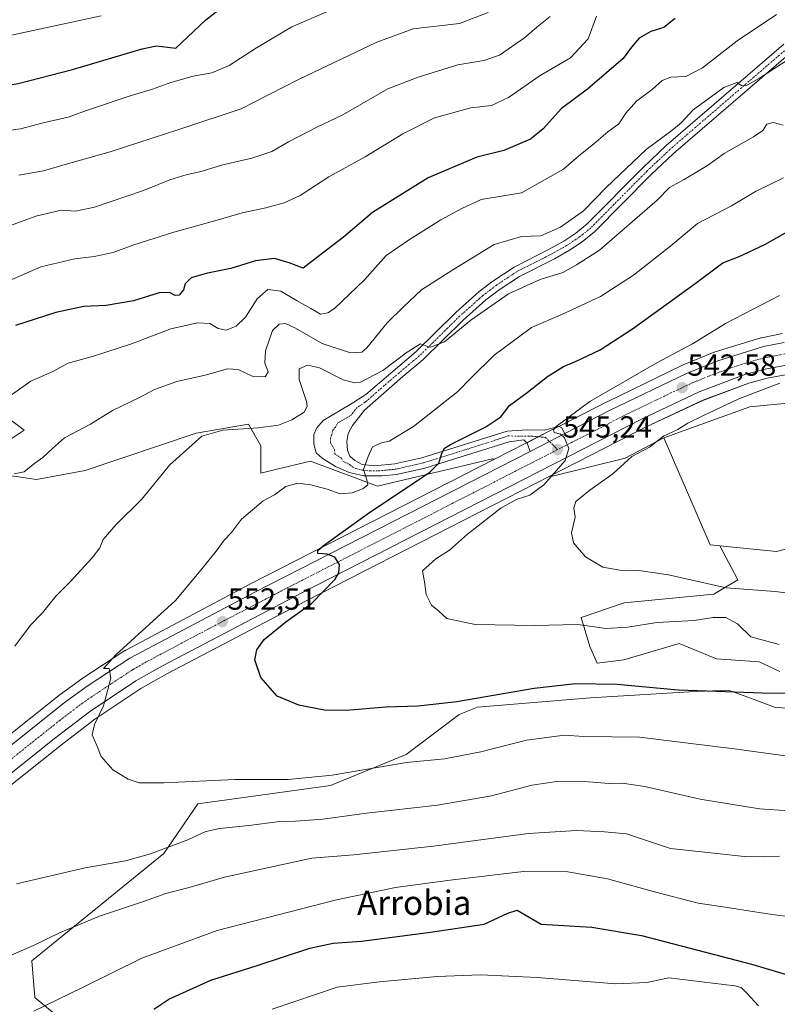
# Model space of a CAD drawing. Units: metres. Extents: x 634918 to 638380, y 4720492 to 4722873.
# Drawn here: x 635500 to 635749, y 4721643 to 4721966 of the extents above; entities that cross this region are included whole.
import ezdxf
from ezdxf.enums import TextEntityAlignment as Align

# ---------------------------------------------------------------- set-up
doc = ezdxf.new("R2010")
doc.units = ezdxf.units.M
doc.header["$MEASUREMENT"] = 0
doc.linetypes.add('TRAZO_Y_PUNTO', pattern=[1, 0.5, -0.25, 0, -0.25])
for name, color, linetype, lineweight in [('Camino', 19, 'Continuous', 0), ('Camino Cxs', 19, 'Continuous', 0), ('Camino eje', 39, 'TRAZO_Y_PUNTO', 13), ('Carretera de calzada única', 19, 'Continuous', 13), ('Carretera de calzada única Cxs', 19, 'Continuous', 13), ('Carretera de calzada única eje', 19, 'TRAZO_Y_PUNTO', 0), ('Carátula', 7, 'Continuous', 5), ('Cultivos herbáceos CxS', 92, 'Continuous', 0), ('Cultivos leñosos', 92, 'Continuous', 0), ('Cultivos leñosos CxS', 92, 'Continuous', 0), ('Curva de nivel maestra', 36, 'Continuous', 30), ('Curva de nivel normal', 36, 'Continuous', 0), ('Matorral', 135, 'Continuous', 0), ('Matorral CxS', 135, 'Continuous', 0), ('Núcleo urbano', 19, 'Continuous', 0), ('Núcleo urbano CxS', 19, 'Continuous', 0), ('Punto de cota en terreno', 7, 'Continuous', 0), ('Rótulo de punto de cota en terreno', 19, 'Continuous', 0), ('Texto cartográfico', 19, 'Continuous', 0)]:
    doc.layers.add(name, color=color, linetype=linetype, lineweight=lineweight)
doc.styles.add('Arial', font='txt', dxfattribs={"height": 0.2})

# ---------------------------------------------------------------- blocks, each defined once
blk = doc.blocks.new('*U154')
at = {"layer": 'Cultivos herbáceos CxS', "color": 92, "linetype": 'Continuous', "lineweight": 0}
for points in [[(635497.73, 4721834.65, 568.3), (635501.78, 4721831.6, 567.43), (635489.61, 4721823.49, 567.01)], [(635492.4, 4721817.4, 564.83), (635505.84, 4721815.37, 563.46), (635521.81, 4721818.42, 561.87), (635558.33, 4721830.59, 560.36), (635575.57, 4721833.64, 560.07), (635579.63, 4721826.53, 559.08), (635579.61, 4721817.47, 558.04), (635583.98, 4721818.54, 557.87), (635595.86, 4721821.46, 557.25), (635617.89, 4721813.26, 553.77), (635655.64, 4721822.25, 546.32), (635656.32, 4721822.05, 546.19), (635576.23, 4721781.1, 551.87), (635535.18, 4721759.34, 554.65), (635535.08, 4721759.29, 554.65), (635534.94, 4721759.2, 554.65), (635520.9, 4721750.02, 555.63), (635520.78, 4721749.94, 555.62), (635513.21, 4721744.46, 555.74), (635513.1, 4721744.38, 555.73), (635462.69, 4721704.24, 557.77)], [(635752.05, 4721740.3, 550.73), (635748.39, 4721740.58, 550.78), (635741.64, 4721743.11, 550.28), (635733.21, 4721746.2, 549.76), (635720.28, 4721745.64, 550.11), (635687.94, 4721743.67, 550.79), (635650.8, 4721740.65, 550.34), (635644.79, 4721738.25, 550.63), (635627.3, 4721725.06, 553.91), (635602.45, 4721714.92, 556.14), (635558.83, 4721708.83, 556.61), (635547.68, 4721692.59, 560.33), (635504.3, 4721657.32, 565.89), (635505.32, 4721645.28, 568.75), (635524.09, 4721629.68, 574.99), (635529.42, 4721621.57, 577.17), (635539.31, 4721614.46, 579.37), (635575.82, 4721598.23, 584.76), (635592.05, 4721597.21, 587.33), (635630.69, 4721579.27, 592.29), (635652.7, 4721566.61, 591.94), (635670.16, 4721557.19, 590.97), (635703.96, 4721512.91, 584.72), (635759.4, 4721451.61, 574.58)], [(635463.88, 4721688.36, 557.98), (635514.11, 4721728.3, 555.7), (635524.99, 4721736.65, 554.98), (635540.1, 4721746.73, 553.63), (635548.66, 4721751.63, 552.98), (635594.45, 4721775.55, 550.14), (635674.55, 4721816.51, 544.7), (635674.97, 4721816.38, 544.57), (635699.31, 4721822.47, 540.52), (635712, 4721829.15, 539.46), (635712, 4721829.15, 539.46), (635727.24, 4721794.01, 537.5), (635730.41, 4721793.68, 537.21), (635736.3, 4721782.47, 539.11), (635728.43, 4721777.7, 540.45), (635698.91, 4721774.88, 542.21), (635684.85, 4721770.1, 544.17), (635687.66, 4721760.54, 547.2), (635690.08, 4721755.09, 548.77), (635698.87, 4721756.23, 548.95), (635717.06, 4721761.59, 548.4), (635724.42, 4721758.52, 548.54), (635729.23, 4721756.52, 548.46), (635743.33, 4721755.48, 548.27), (635750.08, 4721752.39, 549.13)]]:
    blk.add_polyline3d(points, dxfattribs=at)
blk = doc.blocks.new('*U159')
at = {"layer": 'Matorral CxS', "color": 135, "linetype": 'Continuous', "lineweight": 0}
for points in [[(635750.93, 4721863.36, 540.54), (635744.12, 4721862, 541.14), (635743.83, 4721861.93, 541.18), (635728.81, 4721857.32, 541.86), (635728.66, 4721857.27, 541.89), (635728.56, 4721857.23, 541.91), (635718.33, 4721853.05, 542.54), (635718.15, 4721852.97, 542.55), (635693.09, 4721840.85, 544.04), (635693.03, 4721840.82, 544.04), (635678.13, 4721833.2, 544.73), (635673.04, 4721830.59, 545.58), (635666.68, 4721827.34, 545.55), (635656.32, 4721822.05, 546.19), (635655.64, 4721822.25, 546.32), (635617.89, 4721813.26, 553.77), (635595.86, 4721821.46, 557.25), (635583.98, 4721818.54, 557.87), (635579.61, 4721817.47, 558.04), (635579.63, 4721826.53, 559.08), (635575.57, 4721833.64, 560.07), (635558.33, 4721830.59, 560.36), (635521.81, 4721818.42, 561.87), (635505.84, 4721815.37, 563.46), (635492.4, 4721817.4, 564.83)], [(635489.61, 4721823.49, 567.01), (635501.78, 4721831.6, 567.43), (635497.73, 4721834.65, 568.3)], [(635766.39, 4721841.8, 534.73), (635740.24, 4721839.27, 537.29), (635712, 4721829.15, 539.46), (635699.31, 4721822.47, 540.52), (635674.97, 4721816.38, 544.57), (635674.55, 4721816.51, 544.7), (635706.18, 4721832.69, 542.65), (635724.75, 4721841.42, 541.44), (635739.85, 4721847.11, 540.51), (635745.96, 4721848.74, 540.27), (635756.71, 4721850.73, 539.31)]]:
    blk.add_polyline3d(points, dxfattribs=at)
blk = doc.blocks.new('*U164')
at = {"layer": 'Núcleo urbano CxS', "color": 19, "linetype": 'Continuous', "lineweight": 0}
for points in [[(635756.71, 4721850.73, 539.31), (635745.96, 4721848.74, 540.27), (635739.85, 4721847.11, 540.51), (635724.75, 4721841.42, 541.44), (635706.18, 4721832.69, 542.65), (635674.55, 4721816.51, 544.7), (635594.45, 4721775.55, 550.14), (635548.66, 4721751.63, 552.98), (635540.1, 4721746.73, 553.63), (635524.99, 4721736.65, 554.98), (635514.11, 4721728.3, 555.7), (635463.88, 4721688.36, 557.98)], [(635462.69, 4721704.24, 557.77), (635513.1, 4721744.38, 555.73), (635513.21, 4721744.46, 555.74), (635520.78, 4721749.94, 555.62), (635520.9, 4721750.02, 555.63), (635534.94, 4721759.2, 554.65), (635535.08, 4721759.29, 554.65), (635535.18, 4721759.34, 554.65), (635576.23, 4721781.1, 551.87), (635656.32, 4721822.05, 546.19), (635666.68, 4721827.34, 545.55), (635673.04, 4721830.59, 545.58), (635678.13, 4721833.2, 544.73), (635693.03, 4721840.82, 544.04), (635693.09, 4721840.85, 544.04), (635718.15, 4721852.97, 542.55), (635718.33, 4721853.05, 542.54), (635728.56, 4721857.23, 541.91), (635728.66, 4721857.27, 541.89), (635728.81, 4721857.32, 541.86), (635743.83, 4721861.93, 541.18), (635744.12, 4721862, 541.14), (635750.93, 4721863.36, 540.54)]]:
    blk.add_polyline3d(points, dxfattribs=at)
blk = doc.blocks.new('*U179')
at = {"layer": 'Curva de nivel normal', "color": 36, "linetype": 'Continuous', "lineweight": 0}
blk.add_polyline3d([(635601.46, 4721969.18, 595), (635589.77, 4721964.13, 595), (635578.12, 4721957.26, 595), (635569.22, 4721951.37, 595), (635563.46, 4721949.05, 595), (635557.32, 4721947.88, 595), (635549.98, 4721945.82, 595), (635543.98, 4721943.64, 595), (635536.98, 4721941.6, 595), (635522.66, 4721936.75, 595), (635516.33, 4721934.45, 595), (635508.08, 4721932.56, 595), (635500.66, 4721930.6, 595), (635495.24, 4721929.9, 595)], dxfattribs=at)
blk = doc.blocks.new('*U186')
at = {"layer": 'Curva de nivel normal', "color": 36, "linetype": 'Continuous', "lineweight": 0}
blk.add_polyline3d([(635494.99, 4721879.87, 580), (635507.33, 4721885.28, 580), (635518.44, 4721887.96, 580), (635524.8, 4721888.65, 580), (635531.11, 4721889.97, 580), (635537.52, 4721892.39, 580), (635550.97, 4721896.72, 580), (635565.21, 4721900.6, 580), (635573.48, 4721903, 580), (635581.22, 4721904.64, 580), (635587.27, 4721906.34, 580), (635592.46, 4721908.73, 580), (635601.94, 4721914.85, 580), (635613.88, 4721921.43, 580), (635626.22, 4721929.02, 580), (635636.61, 4721934.22, 580), (635648.59, 4721937.47, 580), (635655.38, 4721938.27, 580), (635660.97, 4721940.93, 580), (635671.38, 4721948.19, 580), (635681.31, 4721953.94, 580), (635687.15, 4721960.17, 580), (635689.87, 4721967.62, 580)], dxfattribs=at)
blk = doc.blocks.new('*U196')
at = {"layer": 'Curva de nivel normal', "color": 36, "linetype": 'Continuous', "lineweight": 0}
blk.add_polyline3d([(635497.7, 4721843.18, 570), (635503.99, 4721847.68, 570), (635510.99, 4721850.81, 570), (635516.33, 4721853.66, 570), (635524.56, 4721855.96, 570), (635537.11, 4721860.01, 570), (635550, 4721864.95, 570), (635558.72, 4721866.88, 570), (635562.84, 4721866.63, 570), (635565.59, 4721864.97, 570), (635568.21, 4721864.43, 570), (635571.47, 4721865.75, 570), (635574.53, 4721868.7, 570), (635578.4, 4721874.81, 570), (635581.86, 4721877.81, 570), (635586.18, 4721877.34, 570), (635591.49, 4721874.1, 570), (635596.05, 4721871.63, 570), (635599.19, 4721869.71, 570), (635601.64, 4721870.13, 570), (635603.77, 4721871.63, 570), (635613.64, 4721881.04, 570), (635620.73, 4721889, 570), (635628.46, 4721894.22, 570), (635638.68, 4721900.76, 570), (635645.58, 4721904.44, 570), (635651.94, 4721907.36, 570), (635659.95, 4721908.74, 570), (635665.21, 4721909.56, 570), (635679.02, 4721917.32, 570), (635683.9, 4721921.62, 570), (635689.03, 4721925.74, 570), (635693.57, 4721929.58, 570), (635697.22, 4721932.31, 570), (635699.44, 4721935.76, 570), (635702.98, 4721939.7, 570), (635708.1, 4721943.55, 570), (635711.46, 4721946.45, 570), (635714.3, 4721947.55, 570), (635719.21, 4721947.85, 570), (635724.68, 4721950.67, 570), (635736.07, 4721959.48, 570), (635749.01, 4721968.13, 570)], dxfattribs=at)
blk = doc.blocks.new('*U201')
at = {"layer": 'Curva de nivel normal', "color": 36, "linetype": 'Continuous', "lineweight": 0}
blk.add_polyline3d([(635498.51, 4721817.24, 565), (635501.87, 4721817.9, 565), (635505.33, 4721820.83, 565), (635507.96, 4721822.66, 565), (635511.18, 4721825.64, 565), (635515.1, 4721829.11, 565), (635523.58, 4721833.59, 565), (635530.8, 4721838.07, 565), (635539.98, 4721842.48, 565), (635544.65, 4721844.98, 565), (635551.98, 4721847.58, 565), (635561.32, 4721849.64, 565), (635568.65, 4721851.77, 565), (635572.17, 4721851.55, 565), (635576.74, 4721849.39, 565), (635580.97, 4721849.17, 565), (635581.99, 4721850.76, 565), (635580.9, 4721853.68, 565), (635581.15, 4721857.73, 565), (635583.46, 4721864.36, 565), (635585.64, 4721866.49, 565), (635587.65, 4721866.67, 565), (635590.98, 4721865.14, 565), (635599.76, 4721860.09, 565), (635609.08, 4721856.98, 565), (635612.72, 4721857.3, 565), (635614.42, 4721858.71, 565), (635621.08, 4721866.84, 565), (635626.4, 4721872.13, 565), (635632.41, 4721877.76, 565), (635642.64, 4721884.34, 565), (635656.28, 4721892.61, 565), (635665.22, 4721895.22, 565), (635671.62, 4721895.49, 565), (635678.06, 4721898.34, 565), (635685.56, 4721903.73, 565), (635692.98, 4721911.38, 565), (635706.2, 4721923.88, 565), (635714.63, 4721930.02, 565), (635717.63, 4721932.57, 565), (635721.63, 4721936.91, 565), (635731.71, 4721944.15, 565), (635735.96, 4721945.85, 565), (635737.52, 4721944.87, 565), (635738.88, 4721944.78, 565), (635743.44, 4721947.25, 565), (635755.63, 4721955.28, 565)], dxfattribs=at)
blk = doc.blocks.new('*U203')
at = {"layer": 'Curva de nivel normal', "color": 36, "linetype": 'Continuous', "lineweight": 0}
blk.add_polyline3d([(635352.68, 4721936.68, 605), (635366.83, 4721941.03, 605), (635387.67, 4721945.47, 605), (635407.36, 4721946.16, 605), (635419.41, 4721947.61, 605), (635437.85, 4721951.74, 605), (635450.92, 4721953.77, 605), (635484.89, 4721958.65, 605), (635527.15, 4721967.71, 605)], dxfattribs=at)
blk = doc.blocks.new('*U210')
at = {"layer": 'Curva de nivel normal', "color": 36, "linetype": 'Continuous', "lineweight": 0}
blk.add_polyline3d([(635500.1, 4721915.42, 590), (635508.18, 4721916.86, 590), (635516.11, 4721919.15, 590), (635530.11, 4721923.02, 590), (635552.95, 4721930.46, 590), (635573.15, 4721937.19, 590), (635591.96, 4721946.84, 590), (635617.72, 4721959.1, 590), (635629.64, 4721963.51, 590), (635644.87, 4721965.22, 590), (635654.31, 4721968.86, 590)], dxfattribs=at)
blk = doc.blocks.new('*U216')
at = {"layer": 'Curva de nivel maestra', "color": 36, "linetype": 'Continuous', "lineweight": 30}
blk.add_polyline3d([(635715.68, 4721966.85, 575), (635712.02, 4721963.9, 575), (635707.75, 4721962.64, 575), (635703.9, 4721960.4, 575), (635701.31, 4721957.49, 575), (635698.59, 4721953.7, 575), (635686.92, 4721943.7, 575), (635678.35, 4721937.34, 575), (635672.32, 4721930.62, 575), (635668.14, 4721927.23, 575), (635659.42, 4721923.49, 575), (635650.58, 4721921.35, 575), (635634.6, 4721914.55, 575), (635616.28, 4721903.16, 575), (635606.76, 4721895.01, 575), (635597.82, 4721888.27, 575), (635593.47, 4721884.89, 575), (635588.87, 4721886.55, 575), (635584.04, 4721887.99, 575), (635577.83, 4721887.26, 575), (635569.75, 4721884.73, 575), (635562.03, 4721883.2, 575), (635556.64, 4721881.64, 575), (635554.72, 4721879.71, 575), (635554.14, 4721877.71, 575), (635552.7, 4721876.02, 575), (635551.39, 4721875.84, 575), (635549.58, 4721876.84, 575), (635546.14, 4721876.74, 575), (635537.72, 4721874.11, 575), (635528.78, 4721872.63, 575), (635521.44, 4721872.2, 575), (635512.21, 4721870.26, 575), (635499.02, 4721865.96, 575)], dxfattribs=at)
blk = doc.blocks.new('*U218')
at = {"layer": 'Curva de nivel maestra', "color": 36, "linetype": 'Continuous', "lineweight": 30}
blk.add_polyline3d([(635353.25, 4721913.07, 600), (635359.86, 4721919.42, 600), (635369.99, 4721923.83, 600), (635390.1, 4721927.78, 600), (635410.45, 4721929.79, 600), (635425.95, 4721932.95, 600), (635441.05, 4721936.92, 600), (635454.64, 4721939.32, 600), (635467.48, 4721941.39, 600), (635485.48, 4721943.15, 600), (635499.86, 4721945.51, 600), (635517.69, 4721950.16, 600), (635540.58, 4721956.9, 600), (635545.25, 4721957.88, 600), (635551.65, 4721957.15, 600), (635561.53, 4721966.41, 600), (635568.33, 4721971.68, 600)], dxfattribs=at)
blk = doc.blocks.new('5PATER')
at = {"layer": 'Carátula', "linetype": 'Continuous', "lineweight": 5}
h = blk.add_hatch(color=250, dxfattribs=at)
edge = h.paths.add_edge_path()
edge.add_ellipse((0, 0.01), major_axis=(-1.33, -1.34), ratio=0.999422, start_angle=0, end_angle=360)
blk = doc.blocks.new('*U223')
at = {"layer": 'Carretera de calzada única Cxs', "color": 19, "linetype": 'Continuous', "lineweight": 13}
for points in [[(635756.3, 4721853.7, 539.75), (635745.3, 4721851.67, 540.5), (635738.93, 4721849.97, 540.95), (635723.58, 4721844.19, 542), (635704.86, 4721835.38, 543.21), (635593.07, 4721778.21, 550.69), (635547.22, 4721754.26, 553.67), (635538.52, 4721749.28, 554.16), (635523.24, 4721739.09, 555.25), (635512.26, 4721730.66, 555.92), (635462.03, 4721690.72, 557.88), (635452.38, 4721683.22, 558.15), (635443.31, 4721676.8, 558.4), (635434.92, 4721671.44, 558.5), (635427.29, 4721667.08, 558.54), (635419.61, 4721663.5, 558.42), (635411.35, 4721660.47, 558.42), (635403.69, 4721658.1, 558.54), (635394.08, 4721655.83, 558.57), (635386.83, 4721654.68, 558.43), (635380.38, 4721654.12, 558.49), (635371.71, 4721653.88, 558.46), (635363.27, 4721654.09, 558.42), (635349.37, 4721655.55, 558.2)], [(635347.87, 4721663.14, 558.07), (635357.88, 4721661.53, 557.96), (635367.79, 4721660.99, 558.01), (635377.18, 4721661.1, 558.02), (635384.82, 4721661.78, 557.95), (635393.58, 4721663.22, 557.95), (635403.59, 4721665.55, 558.15), (635413.33, 4721668.82, 558.03), (635422.72, 4721673, 557.91), (635435.47, 4721680.31, 557.97), (635444.71, 4721686.51, 557.91), (635464.54, 4721701.88, 557.66), (635514.97, 4721742.03, 555.71), (635522.54, 4721747.51, 555.34), (635536.58, 4721756.69, 554.39), (635577.62, 4721778.44, 551.53), (635668.04, 4721824.67, 545.65), (635674.41, 4721827.92, 545.28), (635679.5, 4721830.53, 544.86), (635694.4, 4721838.15, 543.89), (635719.46, 4721850.27, 542.48), (635729.69, 4721854.45, 541.8), (635744.71, 4721859.06, 540.97), (635751.52, 4721860.42, 540.51)]]:
    blk.add_polyline3d(points, dxfattribs=at)

msp = doc.modelspace()

# ---------------------------------------------------------------- linework, layer by layer
at = {"layer": 'Camino', "color": 19, "linetype": 'Continuous', "lineweight": 0}
for points in [[(635668.04, 4721824.67, 545.65), (635667.13, 4721827.31, 545.54), (635665.98, 4721828.5, 545.58), (635661.16, 4721827.82, 546.31), (635633.44, 4721819.17, 550.72), (635624.17, 4721817.06, 552.29), (635619.47, 4721816.6, 553.46), (635613.46, 4721816.59, 554.87), (635608.62, 4721817.68, 555.66), (635604.14, 4721819.74, 556.43), (635599.7, 4721822.43, 557.09), (635597.77, 4721824.13, 557.53), (635596.99, 4721827.06, 557.79), (635597.02, 4721830.17, 557.96), (635597.98, 4721832.38, 557.99), (635600.02, 4721834.76, 558.02), (635608.88, 4721840.01, 558.04), (635614.1, 4721843.34, 558.48), (635630.45, 4721857.32, 559.93), (635643.69, 4721870.33, 560.61), (635651.3, 4721877.13, 560.83), (635655.82, 4721880.62, 561.07), (635662.76, 4721885.18, 561.48), (635674.35, 4721891.06, 562.16), (635679.11, 4721893.75, 562.13), (635683.04, 4721896.35, 562.37), (635686.82, 4721899.41, 562.78), (635705.14, 4721917.91, 563.45), (635712.78, 4721925.15, 563.89), (635751.37, 4721958.38, 565.72)], [(635753.55, 4721955.61, 565.03), (635715.14, 4721922.53, 563.28), (635707.6, 4721915.38, 562.76), (635689.19, 4721896.79, 562.05), (635685.12, 4721893.5, 562.11), (635680.95, 4721890.74, 561.57), (635676.01, 4721887.95, 561.61), (635664.53, 4721882.13, 560.84), (635657.87, 4721877.75, 560.51), (635653.55, 4721874.42, 560.33), (635646.1, 4721867.76, 560.04), (635632.81, 4721854.7, 559.66), (635626.2, 4721849.24, 559.5), (635613.61, 4721838.23, 558.02), (635609.72, 4721833.19, 557.2), (635608.24, 4721830.53, 556.86), (635607.85, 4721827.93, 556.54), (635608.07, 4721825.08, 556.2), (635608.84, 4721823.06, 555.92), (635610.46, 4721821.61, 555.6), (635612.9, 4721820.31, 555.03), (635616.97, 4721819.9, 554.17), (635623.61, 4721820.54, 553), (635632.52, 4721822.57, 550.95), (635660.52, 4721831.31, 547.36), (635667.03, 4721831.72, 546.68), (635672.61, 4721831.63, 545.8), (635677.48, 4721832.79, 544.79), (635678.39, 4721832.46, 544.77), (635679.5, 4721830.53, 544.86)], [(635668.04, 4721824.67, 545.65), (635674.41, 4721827.92, 545.28), (635679.5, 4721830.53, 544.86)]]:
    msp.add_polyline3d(points, dxfattribs=at)
at = {"layer": 'Camino Cxs', "color": 19, "linetype": 'Continuous', "lineweight": 0}
msp.add_polyline3d([(635753.55, 4721955.61, 565.03), (635715.14, 4721922.53, 563.28), (635707.6, 4721915.38, 562.76), (635689.19, 4721896.79, 562.05), (635685.12, 4721893.5, 562.11), (635680.95, 4721890.74, 561.57), (635676.01, 4721887.95, 561.61), (635664.53, 4721882.13, 560.84), (635657.87, 4721877.75, 560.51), (635653.55, 4721874.42, 560.33), (635646.1, 4721867.76, 560.04), (635632.81, 4721854.7, 559.66), (635626.2, 4721849.24, 559.5), (635613.61, 4721838.23, 558.02), (635609.72, 4721833.19, 557.2), (635608.24, 4721830.53, 556.86), (635607.85, 4721827.93, 556.54), (635608.07, 4721825.08, 556.2), (635608.84, 4721823.06, 555.92), (635610.46, 4721821.61, 555.6), (635612.9, 4721820.31, 555.03), (635616.97, 4721819.9, 554.17), (635623.61, 4721820.54, 553), (635632.52, 4721822.57, 550.95), (635660.52, 4721831.31, 547.36), (635667.03, 4721831.72, 546.68), (635672.61, 4721831.63, 545.8), (635677.48, 4721832.79, 544.79), (635678.39, 4721832.46, 544.77), (635679.5, 4721830.53, 544.86), (635679.5, 4721830.53, 544.86), (635674.41, 4721827.92, 545.28), (635668.04, 4721824.67, 545.65), (635667.13, 4721827.31, 545.54), (635665.98, 4721828.5, 545.58), (635661.16, 4721827.82, 546.31), (635633.44, 4721819.17, 550.72), (635624.17, 4721817.06, 552.29), (635619.47, 4721816.6, 553.46), (635613.46, 4721816.59, 554.87), (635608.62, 4721817.68, 555.66), (635604.14, 4721819.74, 556.43), (635599.7, 4721822.43, 557.09), (635597.77, 4721824.13, 557.53), (635596.99, 4721827.06, 557.79), (635597.02, 4721830.17, 557.96), (635597.98, 4721832.38, 557.99), (635600.02, 4721834.76, 558.02), (635608.88, 4721840.01, 558.04), (635614.1, 4721843.34, 558.48), (635630.45, 4721857.32, 559.93), (635643.69, 4721870.33, 560.61), (635651.3, 4721877.13, 560.83), (635655.82, 4721880.62, 561.07), (635662.76, 4721885.18, 561.48), (635674.35, 4721891.06, 562.16), (635679.11, 4721893.75, 562.13), (635683.04, 4721896.35, 562.37), (635686.82, 4721899.41, 562.78), (635705.14, 4721917.91, 563.45), (635712.78, 4721925.15, 563.89), (635751.37, 4721958.38, 565.72)], dxfattribs=at)
at = {"layer": 'Camino eje', "color": 39, "linetype": 'TRAZO_Y_PUNTO', "lineweight": 13}
msp.add_polyline3d([(635752.46, 4721957, 565.45), (635713.96, 4721923.84, 563.62), (635706.37, 4721916.65, 563.13), (635688.01, 4721898.1, 562.33), (635684.08, 4721894.93, 562.23), (635680.03, 4721892.25, 561.87), (635675.18, 4721889.51, 561.86), (635663.65, 4721883.66, 561.27), (635656.85, 4721879.19, 560.91), (635654.59, 4721877.44, 560.71), (635652.43, 4721875.78, 560.63), (635644.9, 4721869.05, 560.35), (635631.63, 4721856.01, 559.77), (635628.33, 4721853.28, 559.62), (635620.15, 4721846.29, 559.04), (635613.86, 4721840.79, 558.28), (635611.25, 4721839.12, 558), (635609.3, 4721836.6, 557.68), (635604.87, 4721833.98, 557.54), (635604.13, 4721832.65, 557.45), (635603.11, 4721831.46, 557.4), (635602.92, 4721830.16, 557.29), (635602.44, 4721829.05, 557.22), (635602.42, 4721827.5, 557.09), (635603.78, 4721825.18, 556.72), (635603.89, 4721823.76, 556.57), (635606.11, 4721822.41, 556.19), (635606.49, 4721821.4, 556.08), (635608.73, 4721820.37, 555.72), (635609.54, 4721819.65, 555.54), (635610.76, 4721819, 555.28), (635613.18, 4721818.45, 554.78), (635615.22, 4721818.25, 554.4), (635618.22, 4721818.25, 553.79), (635621.54, 4721818.57, 553.15), (635623.89, 4721818.8, 552.71), (635632.98, 4721820.87, 550.85), (635646.84, 4721825.2, 548.55), (635660.8, 4721829.72, 546.82), (635668.41, 4721829.66, 545.83), (635673.11, 4721829.23, 545.41), (635677.08, 4721825.23, 545.21)], dxfattribs=at)
at = {"layer": 'Carretera de calzada única', "color": 19, "linetype": 'Continuous', "lineweight": 13}
for points in [[(635679.5, 4721830.53, 544.86), (635694.4, 4721838.15, 543.89), (635719.46, 4721850.27, 542.48), (635729.69, 4721854.45, 541.8), (635744.71, 4721859.06, 540.97), (635751.52, 4721860.42, 540.51)], [(635756.3, 4721853.7, 539.75), (635745.3, 4721851.67, 540.5), (635738.93, 4721849.97, 540.95), (635723.58, 4721844.19, 542), (635704.86, 4721835.38, 543.21), (635593.07, 4721778.21, 550.69), (635547.22, 4721754.26, 553.67), (635538.52, 4721749.28, 554.16), (635523.24, 4721739.09, 555.25), (635512.26, 4721730.66, 555.92), (635462.03, 4721690.72, 557.88), (635452.38, 4721683.22, 558.15), (635443.31, 4721676.8, 558.4), (635434.92, 4721671.44, 558.5), (635427.29, 4721667.08, 558.54), (635419.61, 4721663.5, 558.42), (635411.35, 4721660.47, 558.42), (635403.69, 4721658.1, 558.54), (635394.08, 4721655.83, 558.57), (635386.83, 4721654.68, 558.43), (635380.38, 4721654.12, 558.49)], [(635668.04, 4721824.67, 545.65), (635674.41, 4721827.92, 545.28), (635679.5, 4721830.53, 544.86)], [(635277.99, 4721681.87, 558.31), (635318.91, 4721670.38, 558.12), (635335.02, 4721666.01, 558.09), (635347.87, 4721663.14, 558.07), (635357.88, 4721661.53, 557.96), (635367.79, 4721660.99, 558.01), (635377.18, 4721661.1, 558.02), (635384.82, 4721661.78, 557.95), (635393.58, 4721663.22, 557.95), (635403.59, 4721665.55, 558.15), (635413.33, 4721668.82, 558.03), (635422.72, 4721673, 557.91), (635435.47, 4721680.31, 557.97), (635444.71, 4721686.51, 557.91), (635464.54, 4721701.88, 557.66), (635514.97, 4721742.03, 555.71), (635522.54, 4721747.51, 555.34), (635536.58, 4721756.69, 554.39), (635577.62, 4721778.44, 551.53), (635668.04, 4721824.67, 545.65)]]:
    msp.add_polyline3d(points, dxfattribs=at)
at = {"layer": 'Carretera de calzada única eje', "color": 19, "linetype": 'TRAZO_Y_PUNTO', "lineweight": 0}
for points in [[(635753.91, 4721857.06, 540.21), (635748.41, 4721856.04, 540.54), (635745, 4721855.36, 540.75), (635741.82, 4721854.51, 540.98), (635734.31, 4721852.21, 541.45), (635726.63, 4721849.32, 541.92), (635721.52, 4721847.23, 542.36), (635712.16, 4721842.82, 542.93), (635699.63, 4721836.76, 543.7), (635677.08, 4721825.23, 545.21)], [(635677.08, 4721825.23, 545.21), (635630.56, 4721801.44, 548.17), (635585.34, 4721778.32, 551.26), (635562.42, 4721766.35, 552.8), (635541.9, 4721755.47, 554.17), (635537.55, 4721752.98, 554.46), (635530.53, 4721748.39, 554.93), (635522.89, 4721743.3, 555.38), (635519.1, 4721740.56, 555.58), (635513.61, 4721736.34, 555.9), (635488.4, 4721716.27, 557.01)]]:
    msp.add_polyline3d(points, dxfattribs=at)
at = {"layer": 'Cultivos herbáceos CxS', "color": 92, "linetype": 'Continuous', "lineweight": 0}
for points in [[(635347.36, 4721934.09, 604.65), (635405.77, 4721864.51, 583.52), (635421.4, 4721870.17, 582.62), (635440.95, 4721873.39, 581.68), (635448.09, 4721869.25, 579.11), (635451.61, 4721867.21, 578.24), (635473.18, 4721839.34, 570.58), (635481.5, 4721838.71, 569.78), (635497.73, 4721834.65, 568.3), (635501.78, 4721831.61, 567.43), (635489.61, 4721823.49, 567.02), (635492.4, 4721817.4, 564.83), (635505.84, 4721815.37, 563.46), (635521.81, 4721818.42, 561.87), (635558.33, 4721830.59, 560.36), (635575.57, 4721833.64, 560.07), (635579.63, 4721826.53, 559.08), (635579.61, 4721817.47, 558.04), (635583.98, 4721818.54, 557.87), (635595.86, 4721821.46, 557.25), (635617.89, 4721813.26, 553.77), (635655.64, 4721822.25, 546.32), (635656.32, 4721822.05, 546.19)], [(635674.55, 4721816.51, 544.7), (635674.97, 4721816.39, 544.57), (635699.31, 4721822.47, 540.52), (635712, 4721829.15, 539.46)], [(635712, 4721829.15, 539.46), (635727.24, 4721794.01, 537.5), (635730.4, 4721793.68, 537.21)], [(635656.32, 4721822.05, 546.19), (635576.23, 4721781.1, 551.87), (635535.17, 4721759.34, 554.65), (635535.08, 4721759.29, 554.65), (635534.94, 4721759.2, 554.65), (635520.9, 4721750.02, 555.63), (635520.78, 4721749.94, 555.62), (635513.21, 4721744.46, 555.74), (635513.1, 4721744.38, 555.73), (635462.69, 4721704.24, 557.77), (635442.95, 4721688.94, 558.06), (635433.89, 4721682.86, 558.08), (635421.36, 4721675.68, 558.32), (635412.24, 4721671.62, 558.43), (635407.08, 4721669.89, 558.44)], [(635463.88, 4721688.36, 557.98), (635514.11, 4721728.3, 555.7), (635524.99, 4721736.65, 554.98), (635540.1, 4721746.73, 553.63), (635548.66, 4721751.63, 552.98), (635594.45, 4721775.55, 550.14), (635674.55, 4721816.51, 544.7)], [(635730.4, 4721793.68, 537.21), (635736.3, 4721782.48, 539.11), (635728.43, 4721777.7, 540.45), (635698.91, 4721774.88, 542.21), (635684.85, 4721770.1, 544.17), (635687.66, 4721760.54, 547.2), (635690.08, 4721755.1, 548.77), (635698.87, 4721756.23, 548.95), (635717.06, 4721761.59, 548.4), (635724.42, 4721758.52, 548.54), (635729.23, 4721756.52, 548.46), (635743.33, 4721755.48, 548.27), (635750.08, 4721752.39, 549.13)], [(635752.05, 4721740.3, 550.73), (635748.39, 4721740.58, 550.78), (635741.64, 4721743.11, 550.28), (635733.21, 4721746.2, 549.76), (635720.28, 4721745.64, 550.11), (635687.94, 4721743.67, 550.79), (635650.8, 4721740.66, 550.34), (635644.79, 4721738.25, 550.63), (635627.3, 4721725.06, 553.91), (635602.45, 4721714.92, 556.14), (635558.83, 4721708.83, 556.61), (635547.67, 4721692.59, 560.33), (635504.3, 4721657.32, 565.89), (635505.31, 4721645.28, 568.75), (635524.09, 4721629.68, 574.99)]]:
    msp.add_polyline3d(points, dxfattribs=at)
at = {"layer": 'Cultivos leñosos', "color": 92, "linetype": 'Continuous', "lineweight": 0}
for points in [[(635877.48, 4721816.49, 522.94), (635858.33, 4721819.87, 523.79), (635842.02, 4721824.09, 525.14), (635831.34, 4721828.59, 526.18), (635817.56, 4721835.62, 529.22), (635783.26, 4721842.08, 532.79), (635766.39, 4721841.8, 534.73), (635740.24, 4721839.27, 537.29), (635712, 4721829.15, 539.46)], [(635712, 4721829.15, 539.46), (635727.24, 4721794.01, 537.5), (635730.4, 4721793.68, 537.21)], [(635730.4, 4721793.68, 537.21), (635748.95, 4721791.75, 536.45), (635771.73, 4721797.66, 533.46), (635780.69, 4721802.38, 531.48), (635782.41, 4721803.28, 530.92), (635796.27, 4721805.68, 529.23), (635797.03, 4721805.81, 529.13), (635798.14, 4721805.71, 529.04), (635829.37, 4721802.72, 525.79), (635841.8, 4721798.8, 524.69), (635847.98, 4721796.85, 524.48), (635860.58, 4721792.88, 523.3), (635874.14, 4721787.13, 522.79)]]:
    msp.add_polyline3d(points, dxfattribs=at)
at = {"layer": 'Cultivos leñosos CxS', "color": 92, "linetype": 'Continuous', "lineweight": 0}
msp.add_polyline3d([(635877.48, 4721816.49, 522.94), (635895.58, 4721808.26, 520.25), (635894.67, 4721795.41, 519.27), (635894.96, 4721794.5, 519.03), (635889.65, 4721786.21, 521.72), (635877.17, 4721785.85, 522.67), (635860.58, 4721792.88, 523.3), (635829.37, 4721802.72, 525.79), (635797.03, 4721805.81, 529.13), (635782.41, 4721803.28, 530.92), (635771.73, 4721797.66, 533.46), (635748.96, 4721791.75, 536.45), (635730.41, 4721793.68, 537.21), (635727.24, 4721794.01, 537.5), (635712, 4721829.15, 539.46), (635740.24, 4721839.27, 537.29), (635766.39, 4721841.8, 534.73), (635783.26, 4721842.08, 532.79), (635817.56, 4721835.62, 529.22), (635831.34, 4721828.59, 526.18), (635842.02, 4721824.09, 525.14), (635858.33, 4721819.87, 523.79), (635877.48, 4721816.49, 522.94)], close=True, dxfattribs=at)
at = {"layer": 'Curva de nivel maestra', "color": 36, "linetype": 'Continuous', "lineweight": 30}
for points in [[(635754.6, 4721745.09, 550), (635744.3, 4721745.24, 550), (635729.29, 4721745.76, 550), (635716.74, 4721746.21, 550), (635696.66, 4721748.07, 550), (635682.93, 4721748.32, 550), (635669.43, 4721746.73, 550), (635643.97, 4721742.42, 550), (635631.31, 4721740.98, 550), (635620.64, 4721740.64, 550), (635607.58, 4721739.49, 550), (635600.4, 4721739.61, 550), (635592.08, 4721741.27, 550), (635584.92, 4721744.29, 550), (635579.57, 4721750.33, 550), (635577.56, 4721756.23, 550), (635578.28, 4721759.51, 550), (635580.72, 4721762.83, 550), (635587.84, 4721768.67, 550), (635596.21, 4721774.72, 550), (635603.98, 4721782.72, 550), (635605.15, 4721784.75, 550), (635605.38, 4721787.45, 550), (635603.9, 4721789.86, 550), (635601.38, 4721790.88, 550), (635598.26, 4721791.14, 550), (635598.27, 4721792.05, 550), (635600.04, 4721793.6, 550), (635614.97, 4721804.36, 550), (635635.09, 4721817.82, 550), (635638.02, 4721820.79, 550), (635639, 4721824.12, 550), (635639.87, 4721825.75, 550), (635641.91, 4721826.9, 550), (635653.55, 4721832.71, 550), (635658.41, 4721836.04, 550), (635661.31, 4721839.71, 550), (635667.08, 4721844.04, 550), (635673.78, 4721849.26, 550), (635679.04, 4721852.52, 550), (635682.97, 4721854.14, 550), (635691.08, 4721858.07, 550), (635701.68, 4721864.88, 550), (635721.86, 4721879.43, 550), (635731.34, 4721886.6, 550), (635736.78, 4721888.71, 550), (635745.13, 4721892.64, 550), (635758.06, 4721899.96, 550)], [(635544.42, 4721641.41, 575), (635549.34, 4721644.74, 575), (635563.17, 4721650.95, 575), (635578.35, 4721655.74, 575), (635595.7, 4721661.44, 575), (635603.38, 4721663.12, 575), (635612.69, 4721663.77, 575), (635635.31, 4721666.73, 575), (635652.92, 4721669.36, 575), (635660.76, 4721672.98, 575), (635663.79, 4721673.96, 575), (635671.64, 4721669.34, 575)], [(635671.64, 4721669.34, 575), (635688.31, 4721668.4, 575), (635704.59, 4721665.61, 575), (635741.2, 4721656.13, 575), (635751.79, 4721652.92, 575)]]:
    msp.add_polyline3d(points, dxfattribs=at)
at = {"layer": 'Curva de nivel normal', "color": 36, "linetype": 'Continuous', "lineweight": 0}
for points in [[(635492.63, 4721897.17, 585), (635500.99, 4721900.17, 585), (635505.66, 4721901.94, 585), (635513.93, 4721903.88, 585), (635518.74, 4721903.55, 585), (635524.93, 4721904.87, 585), (635540.98, 4721910.35, 585), (635549.65, 4721913.89, 585), (635555.32, 4721915.66, 585), (635559.98, 4721916.63, 585), (635566.65, 4721918.72, 585), (635576.65, 4721920.94, 585), (635583.24, 4721923.18, 585), (635588.66, 4721926.36, 585), (635598.24, 4721931.32, 585), (635606.32, 4721935.07, 585), (635621.31, 4721943.78, 585), (635631.31, 4721947.55, 585), (635644.31, 4721951.67, 585), (635652.82, 4721953.02, 585), (635658.04, 4721954.87, 585), (635666.16, 4721960.54, 585), (635670.21, 4721964.05, 585), (635674.58, 4721967.5, 585)], [(635498.77, 4721760.72, 560), (635503.91, 4721767.62, 560), (635507.8, 4721771.66, 560), (635512.2, 4721777.06, 560), (635516.8, 4721781.74, 560), (635524.18, 4721789.73, 560), (635526.68, 4721793, 560), (635527.83, 4721795.68, 560), (635532.1, 4721800.64, 560), (635540.36, 4721808.84, 560), (635549.65, 4721820.21, 560), (635560.15, 4721829.65, 560), (635567.08, 4721831.58, 560), (635578.71, 4721832.38, 560), (635585.42, 4721833.32, 560), (635589.79, 4721834.99, 560), (635593.83, 4721837.55, 560), (635594.85, 4721839.42, 560), (635594.62, 4721841.02, 560), (635592.17, 4721848.32, 560), (635592.19, 4721851.82, 560), (635594.92, 4721852.94, 560), (635598.88, 4721852.14, 560), (635606.65, 4721848.13, 560), (635610.48, 4721847.12, 560), (635612.32, 4721847.44, 560), (635619.68, 4721851.23, 560), (635627.31, 4721857.05, 560), (635632.02, 4721859.95, 560), (635633.65, 4721859.36, 560), (635635.28, 4721858.93, 560), (635639.88, 4721860.59, 560), (635648.57, 4721867.81, 560), (635660.97, 4721876.42, 560), (635671.31, 4721881.16, 560), (635678.79, 4721883.46, 560), (635683.34, 4721885.99, 560), (635690.81, 4721890.8, 560), (635709.84, 4721907.13, 560), (635713.85, 4721911.3, 560), (635718.63, 4721913.97, 560), (635726.35, 4721918.59, 560), (635731.83, 4721922.51, 560), (635741.49, 4721927.97, 560), (635744.52, 4721930.07, 560), (635745.77, 4721932.12, 560), (635747.94, 4721932.67, 560), (635751.19, 4721931.85, 560)], [(635759.79, 4721723.52, 555), (635735.93, 4721726.86, 555), (635703.99, 4721730.73, 555), (635685.64, 4721731.04, 555), (635679.39, 4721731.44, 555), (635666.81, 4721729.74, 555), (635651.87, 4721725.98, 555), (635639.88, 4721723.62, 555), (635627.46, 4721722.5, 555), (635603.03, 4721718.25, 555), (635588.52, 4721716.87, 555), (635571.02, 4721716.92, 555), (635547.68, 4721715.76, 555), (635539.64, 4721715.72, 555), (635536.01, 4721716.93, 555), (635530.9, 4721720.02, 555), (635527.14, 4721724.39, 555), (635525.68, 4721728.09, 555), (635524.17, 4721731.57, 555), (635524.89, 4721734.95, 555), (635527.89, 4721741.06, 555), (635530.32, 4721750.11, 555), (635529.74, 4721753.3, 555), (635527.93, 4721753.38, 555), (635531.89, 4721757.79, 555), (635551.51, 4721775.68, 555), (635559.86, 4721785.66, 555), (635564.9, 4721791.87, 555), (635567.5, 4721795.51, 555), (635569.94, 4721798.05, 555), (635573.26, 4721802.4, 555), (635580.37, 4721808.42, 555), (635584.03, 4721810.39, 555), (635587.82, 4721813.17, 555), (635591.71, 4721814.23, 555), (635596.05, 4721813.67, 555), (635601.33, 4721812.25, 555), (635605.65, 4721810.75, 555), (635609.65, 4721811.02, 555), (635613.19, 4721812.46, 555), (635614.68, 4721813.71, 555), (635614.42, 4721815.26, 555), (635613.31, 4721818.7, 555), (635614.83, 4721823.01, 555), (635616.23, 4721826.1, 555), (635619.26, 4721827.42, 555), (635621.73, 4721827.96, 555), (635629.74, 4721832.8, 555), (635644.31, 4721844.28, 555), (635648.55, 4721848.75, 555), (635656.28, 4721856.28, 555), (635668.55, 4721865.35, 555), (635678.7, 4721869.69, 555), (635691.15, 4721875.57, 555), (635702.04, 4721882.57, 555), (635714.25, 4721892.14, 555), (635723.07, 4721899.53, 555), (635734.2, 4721905.29, 555), (635742.1, 4721910.06, 555), (635751.32, 4721914.56, 555)], [(635749.86, 4721761.22, 545), (635740.59, 4721763.68, 545), (635736.2, 4721767.96, 545), (635732.38, 4721770.13, 545), (635728.16, 4721770.1, 545), (635721.9, 4721769.05, 545), (635709.63, 4721768.4, 545), (635700.13, 4721766.91, 545), (635693.08, 4721766.51, 545), (635683.67, 4721767.8, 545), (635669.42, 4721767.5, 545), (635650, 4721767.75, 545), (635640.65, 4721769.73, 545), (635638.04, 4721772.14, 545), (635635.64, 4721774.14, 545), (635633.91, 4721777.68, 545), (635633.34, 4721781.75, 545), (635632.65, 4721785.45, 545), (635637.02, 4721789.33, 545), (635641.59, 4721792.22, 545), (635647.46, 4721797.48, 545), (635658.59, 4721806.06, 545), (635663.81, 4721809.01, 545), (635667.92, 4721810.29, 545), (635672.53, 4721813.66, 545), (635675.94, 4721817.49, 545), (635679.61, 4721821.62, 545), (635680.82, 4721825.56, 545), (635679.36, 4721829.12, 545), (635678, 4721830.33, 545), (635675.98, 4721830.83, 545), (635675.71, 4721831.73, 545), (635676.66, 4721832.88, 545), (635687.63, 4721841.04, 545), (635709.64, 4721853.71, 545), (635721.38, 4721860.04, 545), (635732.26, 4721866.66, 545), (635750.02, 4721875.86, 545)], [(635758.08, 4721777.38, 540), (635748.52, 4721778.64, 540), (635732.51, 4721779.82, 540), (635713.47, 4721784.07, 540), (635703.79, 4721785.57, 540), (635697.51, 4721785.6, 540), (635691.97, 4721786.66, 540), (635686.28, 4721790.04, 540), (635682.28, 4721794.57, 540), (635681.61, 4721797.94, 540), (635682.9, 4721803.06, 540), (635682.46, 4721806.11, 540), (635683.1, 4721808.15, 540), (635687.69, 4721811.96, 540), (635695.17, 4721817.33, 540), (635701.5, 4721822.94, 540), (635707.26, 4721826.05, 540), (635711.86, 4721829.62, 540), (635716.57, 4721831.83, 540), (635719.82, 4721833.9, 540), (635724.8, 4721836.33, 540), (635736.59, 4721841.9, 540), (635750.11, 4721847.09, 540)], [(635753.11, 4721706.58, 560), (635743.42, 4721707.21, 560), (635723.9, 4721710.44, 560), (635705.74, 4721714.58, 560), (635698.24, 4721715.67, 560), (635694.01, 4721715.56, 560), (635685.9, 4721716.26, 560), (635677.64, 4721716.34, 560), (635668.64, 4721714.96, 560), (635655.31, 4721711.54, 560), (635637.64, 4721708.47, 560), (635614.32, 4721705.78, 560), (635599.98, 4721703.89, 560), (635590.95, 4721703.2, 560), (635585.82, 4721703.12, 560), (635575.64, 4721701.72, 560), (635565.96, 4721700.76, 560), (635561.49, 4721699.76, 560), (635555.64, 4721697.1, 560), (635543.33, 4721692.41, 560), (635535.08, 4721690.15, 560), (635521.86, 4721687.9, 560), (635499.32, 4721682.58, 560)], [(635749.95, 4721691.63, 565), (635744.64, 4721691.41, 565), (635738.42, 4721691.6, 565), (635731.43, 4721692.39, 565), (635714.15, 4721694.25, 565), (635699.74, 4721699, 565), (635692.49, 4721699.68, 565), (635683.28, 4721700.08, 565), (635667.57, 4721699.08, 565), (635636.18, 4721694.92, 565), (635610.11, 4721692.07, 565), (635596.32, 4721691.02, 565), (635567.65, 4721684.77, 565), (635555.98, 4721681.34, 565), (635548.32, 4721679.39, 565), (635541.38, 4721676.92, 565), (635526.58, 4721671.95, 565), (635513.46, 4721666.47, 565), (635504.85, 4721662.35, 565), (635485.62, 4721654.04, 565), (635462.5, 4721642.91, 565)], [(635752.48, 4721671.91, 570), (635745.43, 4721672.86, 570), (635730.74, 4721675.18, 570), (635723.24, 4721676.29, 570), (635708.92, 4721679.99, 570), (635693.48, 4721684.24, 570), (635680.46, 4721686.55, 570), (635665.92, 4721686.68, 570), (635641.73, 4721683.8, 570), (635623.77, 4721681.44, 570), (635604.43, 4721677.33, 570), (635565.2, 4721667.28, 570), (635540.52, 4721658.21, 570)], [(635540.52, 4721658.21, 570), (635520.82, 4721648.48, 570), (635504.97, 4721640.81, 570)], [(635743.11, 4721642.5, 580), (635739.24, 4721646.68, 580), (635737.34, 4721648.58, 580), (635735.3, 4721649.09, 580), (635713.64, 4721651.74, 580), (635706.36, 4721650.14, 580), (635696.2, 4721649.7, 580), (635670.38, 4721651.85, 580), (635651.72, 4721652.7, 580), (635637.54, 4721652.13, 580), (635618.52, 4721650.45, 580), (635604.7, 4721648.61, 580), (635583.32, 4721641.4, 580)]]:
    msp.add_polyline3d(points, dxfattribs=at)
at = {"layer": 'Matorral', "color": 135, "linetype": 'Continuous', "lineweight": 0}
for points in [[(635347.36, 4721934.09, 604.65), (635405.77, 4721864.51, 583.52), (635421.4, 4721870.17, 582.62), (635440.95, 4721873.39, 581.68), (635448.09, 4721869.25, 579.11), (635451.61, 4721867.21, 578.24), (635473.18, 4721839.34, 570.58), (635481.5, 4721838.71, 569.78), (635497.73, 4721834.65, 568.3), (635501.78, 4721831.61, 567.43), (635489.61, 4721823.49, 567.02), (635492.4, 4721817.4, 564.83), (635505.84, 4721815.37, 563.46), (635521.81, 4721818.42, 561.87), (635558.33, 4721830.59, 560.36), (635575.57, 4721833.64, 560.07), (635579.63, 4721826.53, 559.08), (635579.61, 4721817.47, 558.04), (635583.98, 4721818.54, 557.87), (635595.86, 4721821.46, 557.25), (635617.89, 4721813.26, 553.77), (635655.64, 4721822.25, 546.32), (635656.32, 4721822.05, 546.19)], [(635750.93, 4721863.36, 540.54), (635744.12, 4721862, 541.14), (635743.83, 4721861.93, 541.18), (635728.81, 4721857.32, 541.86), (635728.66, 4721857.27, 541.89), (635728.55, 4721857.23, 541.91), (635718.32, 4721853.05, 542.54), (635718.15, 4721852.97, 542.55), (635693.09, 4721840.85, 544.04), (635693.03, 4721840.82, 544.04), (635678.13, 4721833.2, 544.73), (635677.2, 4721832.73, 544.81), (635673.04, 4721830.59, 545.58), (635670.79, 4721829.44, 545.64), (635666.96, 4721827.49, 545.54), (635666.67, 4721827.34, 545.55), (635656.32, 4721822.05, 546.19)], [(635862.92, 4721842.59, 532.01), (635855.52, 4721842.85, 532.57), (635855.36, 4721842.86, 532.59), (635846.48, 4721843.67, 533.29), (635846.35, 4721843.69, 533.3), (635792.76, 4721850.82, 536.31), (635775.75, 4721851.88, 537.57), (635767.59, 4721851.75, 538.26), (635756.71, 4721850.73, 539.31), (635745.96, 4721848.74, 540.27), (635739.85, 4721847.11, 540.51), (635724.75, 4721841.43, 541.44), (635706.18, 4721832.69, 542.65), (635674.55, 4721816.51, 544.7)], [(635877.48, 4721816.49, 522.94), (635858.33, 4721819.87, 523.79), (635842.02, 4721824.09, 525.14), (635831.34, 4721828.59, 526.18), (635817.56, 4721835.62, 529.22), (635783.26, 4721842.08, 532.79), (635766.39, 4721841.8, 534.73), (635740.24, 4721839.27, 537.29), (635712, 4721829.15, 539.46)], [(635674.55, 4721816.51, 544.7), (635674.97, 4721816.39, 544.57), (635699.31, 4721822.47, 540.52), (635712, 4721829.15, 539.46)], [(635730.4, 4721793.68, 537.21), (635748.95, 4721791.75, 536.45), (635771.73, 4721797.66, 533.46), (635780.69, 4721802.38, 531.48), (635782.41, 4721803.28, 530.92), (635796.27, 4721805.68, 529.23), (635797.03, 4721805.81, 529.13), (635798.14, 4721805.71, 529.04), (635829.37, 4721802.72, 525.79), (635841.8, 4721798.8, 524.69), (635847.98, 4721796.85, 524.48), (635860.58, 4721792.88, 523.3), (635874.14, 4721787.13, 522.79)], [(635730.4, 4721793.68, 537.21), (635736.3, 4721782.48, 539.11), (635728.43, 4721777.7, 540.45), (635698.91, 4721774.88, 542.21), (635684.85, 4721770.1, 544.17), (635687.66, 4721760.54, 547.2), (635690.08, 4721755.1, 548.77), (635698.87, 4721756.23, 548.95), (635717.06, 4721761.59, 548.4), (635724.42, 4721758.52, 548.54), (635729.23, 4721756.52, 548.46), (635743.33, 4721755.48, 548.27), (635750.08, 4721752.39, 549.13)], [(635752.05, 4721740.3, 550.73), (635748.39, 4721740.58, 550.78), (635741.64, 4721743.11, 550.28), (635733.21, 4721746.2, 549.76), (635720.28, 4721745.64, 550.11), (635687.94, 4721743.67, 550.79), (635650.8, 4721740.66, 550.34), (635644.79, 4721738.25, 550.63), (635627.3, 4721725.06, 553.91), (635602.45, 4721714.92, 556.14), (635558.83, 4721708.83, 556.61), (635547.67, 4721692.59, 560.33), (635504.3, 4721657.32, 565.89), (635505.31, 4721645.28, 568.75), (635524.09, 4721629.68, 574.99)]]:
    msp.add_polyline3d(points, dxfattribs=at)
at = {"layer": 'Matorral CxS', "color": 135, "linetype": 'Continuous', "lineweight": 0}
for points in [[(635750.08, 4721752.39, 549.13), (635743.33, 4721755.48, 548.27), (635729.23, 4721756.52, 548.46), (635724.42, 4721758.52, 548.54), (635717.06, 4721761.59, 548.4), (635698.87, 4721756.23, 548.95), (635690.08, 4721755.09, 548.77), (635687.66, 4721760.54, 547.2), (635684.85, 4721770.1, 544.17), (635698.91, 4721774.88, 542.21), (635728.43, 4721777.7, 540.45), (635736.3, 4721782.47, 539.11), (635730.41, 4721793.68, 537.21), (635748.96, 4721791.75, 536.45), (635771.73, 4721797.66, 533.46)], [(635524.09, 4721629.68, 574.99), (635505.32, 4721645.28, 568.75), (635504.3, 4721657.32, 565.89), (635547.68, 4721692.59, 560.33), (635558.83, 4721708.83, 556.61), (635602.45, 4721714.92, 556.14), (635627.3, 4721725.06, 553.91), (635644.79, 4721738.25, 550.63), (635650.8, 4721740.65, 550.34), (635687.94, 4721743.67, 550.79), (635720.28, 4721745.64, 550.11), (635733.21, 4721746.2, 549.76), (635741.64, 4721743.11, 550.28), (635748.39, 4721740.58, 550.78), (635752.05, 4721740.3, 550.73)]]:
    msp.add_polyline3d(points, dxfattribs=at)
at = {"layer": 'Núcleo urbano', "color": 19, "linetype": 'Continuous', "lineweight": 0}
for points in [[(635750.93, 4721863.36, 540.54), (635744.12, 4721862, 541.14), (635743.83, 4721861.93, 541.18), (635728.81, 4721857.32, 541.86), (635728.66, 4721857.27, 541.89), (635728.55, 4721857.23, 541.91), (635718.32, 4721853.05, 542.54), (635718.15, 4721852.97, 542.55), (635693.09, 4721840.85, 544.04), (635693.03, 4721840.82, 544.04), (635678.13, 4721833.2, 544.73), (635677.2, 4721832.73, 544.81), (635673.04, 4721830.59, 545.58), (635670.79, 4721829.44, 545.64), (635666.96, 4721827.49, 545.54), (635666.67, 4721827.34, 545.55), (635656.32, 4721822.05, 546.19)], [(635862.92, 4721842.59, 532.01), (635855.52, 4721842.85, 532.57), (635855.36, 4721842.86, 532.59), (635846.48, 4721843.67, 533.29), (635846.35, 4721843.69, 533.3), (635792.76, 4721850.82, 536.31), (635775.75, 4721851.88, 537.57), (635767.59, 4721851.75, 538.26), (635756.71, 4721850.73, 539.31), (635745.96, 4721848.74, 540.27), (635739.85, 4721847.11, 540.51), (635724.75, 4721841.43, 541.44), (635706.18, 4721832.69, 542.65), (635674.55, 4721816.51, 544.7)], [(635656.32, 4721822.05, 546.19), (635576.23, 4721781.1, 551.87), (635535.17, 4721759.34, 554.65), (635535.08, 4721759.29, 554.65), (635534.94, 4721759.2, 554.65), (635520.9, 4721750.02, 555.63), (635520.78, 4721749.94, 555.62), (635513.21, 4721744.46, 555.74), (635513.1, 4721744.38, 555.73), (635462.69, 4721704.24, 557.77), (635442.95, 4721688.94, 558.06), (635433.89, 4721682.86, 558.08), (635421.36, 4721675.68, 558.32), (635412.24, 4721671.62, 558.43), (635407.08, 4721669.89, 558.44)], [(635463.88, 4721688.36, 557.98), (635514.11, 4721728.3, 555.7), (635524.99, 4721736.65, 554.98), (635540.1, 4721746.73, 553.63), (635548.66, 4721751.63, 552.98), (635594.45, 4721775.55, 550.14), (635674.55, 4721816.51, 544.7)]]:
    msp.add_polyline3d(points, dxfattribs=at)

# ---------------------------------------------------------------- block references
at = {"layer": 'Carretera de calzada única Cxs', "color": 19, "linetype": 'Continuous', "lineweight": 13}
msp.add_blockref('*U223', (0, 0), dxfattribs=at)
at = {"layer": 'Cultivos herbáceos CxS', "color": 92, "linetype": 'Continuous', "lineweight": 0}
msp.add_blockref('*U154', (0, 0), dxfattribs=at)
at = {"layer": 'Curva de nivel maestra', "color": 36, "linetype": 'Continuous', "lineweight": 30}
for name in ['*U216', '*U218']:
    msp.add_blockref(name, (0, 0), dxfattribs=at)
at = {"layer": 'Curva de nivel normal', "color": 36, "linetype": 'Continuous', "lineweight": 0}
for name in ['*U201', '*U186', '*U210', '*U179', '*U203', '*U196']:
    msp.add_blockref(name, (0, 0), dxfattribs=at)
at = {"layer": 'Matorral CxS', "color": 135, "linetype": 'Continuous', "lineweight": 0}
msp.add_blockref('*U159', (0, 0), dxfattribs=at)
at = {"layer": 'Núcleo urbano CxS', "color": 19, "linetype": 'Continuous', "lineweight": 0}
msp.add_blockref('*U164', (0, 0), dxfattribs=at)
at = {"layer": 'Punto de cota en terreno', "linetype": 'Continuous', "lineweight": 0}
for p in [(635718, 4721845.57, 542.58), (635677.09, 4721825.23, 545.24), (635566.93, 4721768.7, 552.51)]:
    msp.add_blockref('5PATER', p, dxfattribs=at)

# ---------------------------------------------------------------- texts
at = {"layer": 'Rótulo de punto de cota en terreno', "color": 19, "linetype": 'Continuous', "lineweight": 0, "style": 'Arial'}
for s, p in [('542,58', (635719.76, 4721847.33)), ('545,24', (635678.85, 4721826.99)), ('552,51', (635568.69, 4721770.46))]:
    msp.add_text(s, height=7, dxfattribs=at).set_placement(p, align=Align.BOTTOM_LEFT)
at = {"layer": 'Texto cartográfico', "color": 19, "linetype": 'Continuous', "lineweight": 0, "style": 'Arial'}
msp.add_text('Arrobia', height=8, dxfattribs=at).set_placement((635629.98, 4721676.38), align=Align.MIDDLE_CENTER)

doc.saveas('drawing.dxf')
